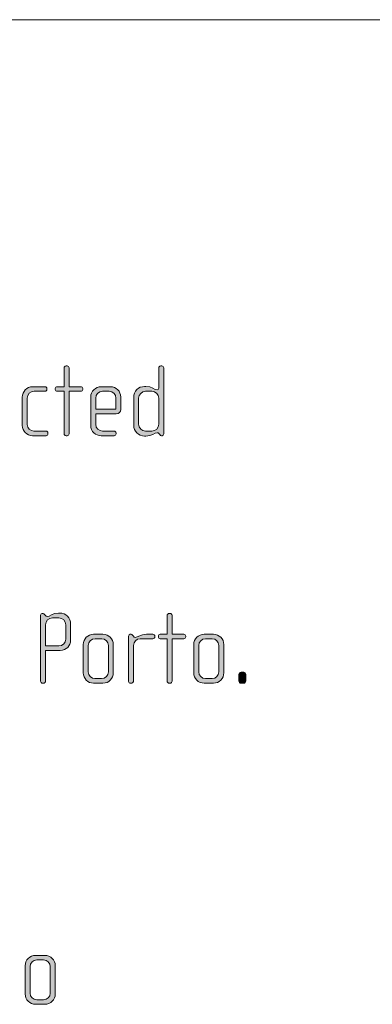
# Model space of a CAD drawing. Units: inches. Extents: x 27 to 184, y -291 to -21.
# Drawn here: x 97 to 106, y -265 to -241 of the extents above; entities that cross this region are included whole.
import ezdxf

# ---------------------------------------------------------------- set-up
doc = ezdxf.new("R2010")
doc.units = ezdxf.units.IN
doc.header["$MEASUREMENT"] = 0
doc.layers.add('Layer 1', color=7, linetype='Continuous')

msp = doc.modelspace()

# ---------------------------------------------------------------- hatches: boundary and pattern name
at = {"layer": 'Layer 1'}
h = msp.add_hatch(color=250, dxfattribs=at)
h.dxf.hatch_style = 2
edge = h.paths.add_edge_path()
edge.add_spline(control_points=[(98.669, -250.022), (98.669, -250.022), (98.387, -250.022), (98.387, -250.022), (98.387, -250.022), (98.387, -251.038), (98.387, -251.038), (98.387, -251.063), (98.365, -251.085), (98.34, -251.085), (98.34, -251.085), (98.316, -251.085), (98.316, -251.085), (98.291, -251.085), (98.269, -251.063), (98.269, -251.038), (98.269, -251.038), (98.269, -250.022), (98.269, -250.022), (98.269, -250.022), (98.106, -250.022), (98.106, -250.022), (98.081, -250.022), (98.059, -250.003), (98.059, -249.978), (98.059, -249.978), (98.059, -249.958), (98.059, -249.958), (98.059, -249.934), (98.081, -249.914), (98.106, -249.914), (98.106, -249.914), (98.269, -249.914), (98.269, -249.914), (98.269, -249.914), (98.269, -249.462), (98.269, -249.462), (98.269, -249.437), (98.291, -249.415), (98.316, -249.415), (98.316, -249.415), (98.34, -249.415), (98.34, -249.415), (98.365, -249.415), (98.387, -249.437), (98.387, -249.462), (98.387, -249.462), (98.387, -249.914), (98.387, -249.914), (98.387, -249.914), (98.669, -249.914), (98.669, -249.914), (98.694, -249.914), (98.716, -249.934), (98.716, -249.958), (98.716, -249.958), (98.716, -249.978), (98.716, -249.978), (98.716, -250.003), (98.694, -250.022), (98.669, -250.022)], knot_values=[0, 0, 0, 0, 1, 1, 1, 2, 2, 2, 3, 3, 3, 4, 4, 4, 5, 5, 5, 6, 6, 6, 7, 7, 7, 8, 8, 8, 9, 9, 9, 10, 10, 10, 11, 11, 11, 12, 12, 12, 13, 13, 13, 14, 14, 14, 15, 15, 15, 16, 16, 16, 17, 17, 17, 18, 18, 18, 19, 19, 19, 20, 20, 20, 20], degree=3, periodic=1)
h = msp.add_hatch(color=250, dxfattribs=at)
h.dxf.hatch_style = 2
edge = h.paths.add_edge_path()
edge.add_spline(control_points=[(100.613, -251.085), (100.613, -251.085), (100.595, -251.085), (100.595, -251.085), (100.578, -251.085), (100.568, -251.075), (100.556, -251.058), (100.556, -251.058), (100.543, -251.04), (100.543, -251.04), (100.529, -251.018), (100.511, -251.016), (100.494, -251.016), (100.437, -251.016), (100.361, -251.093), (100.227, -251.093), (100.227, -251.093), (100.193, -251.093), (100.193, -251.093), (100.049, -251.093), (99.933, -250.976), (99.933, -250.833), (99.933, -250.833), (99.933, -250.166), (99.933, -250.166), (99.933, -250.022), (100.049, -249.906), (100.193, -249.906), (100.193, -249.906), (100.227, -249.906), (100.227, -249.906), (100.361, -249.906), (100.445, -249.988), (100.494, -249.988), (100.511, -249.988), (100.534, -249.974), (100.534, -249.948), (100.534, -249.948), (100.534, -249.462), (100.534, -249.462), (100.534, -249.434), (100.553, -249.415), (100.58, -249.415), (100.58, -249.415), (100.605, -249.415), (100.605, -249.415), (100.63, -249.415), (100.652, -249.437), (100.652, -249.462), (100.652, -249.462), (100.652, -251.04), (100.652, -251.04), (100.652, -251.063), (100.637, -251.085), (100.613, -251.085)], knot_values=[0, 0, 0, 0, 1, 1, 1, 2, 2, 2, 3, 3, 3, 4, 4, 4, 5, 5, 5, 6, 6, 6, 7, 7, 7, 8, 8, 8, 9, 9, 9, 10, 10, 10, 11, 11, 11, 12, 12, 12, 13, 13, 13, 14, 14, 14, 15, 15, 15, 16, 16, 16, 17, 17, 17, 18, 18, 18, 18], degree=3, periodic=1)
edge = h.paths.add_edge_path()
edge.add_spline(control_points=[(100.534, -250.188), (100.534, -250.097), (100.46, -250.022), (100.368, -250.022), (100.368, -250.022), (100.217, -250.022), (100.217, -250.022), (100.126, -250.022), (100.052, -250.097), (100.052, -250.188), (100.052, -250.188), (100.052, -250.811), (100.052, -250.811), (100.052, -250.902), (100.126, -250.976), (100.217, -250.976), (100.217, -250.976), (100.368, -250.976), (100.368, -250.976), (100.46, -250.976), (100.534, -250.902), (100.534, -250.811), (100.534, -250.811), (100.534, -250.188), (100.534, -250.188)], knot_values=[0, 0, 0, 0, 1, 1, 1, 2, 2, 2, 3, 3, 3, 4, 4, 4, 5, 5, 5, 6, 6, 6, 7, 7, 7, 8, 8, 8, 8], degree=3, periodic=1)
h = msp.add_hatch(color=250, dxfattribs=at)
h.dxf.hatch_style = 2
edge = h.paths.add_edge_path()
edge.add_spline(control_points=[(97.837, -251.085), (97.837, -251.085), (97.516, -251.085), (97.516, -251.085), (97.38, -251.085), (97.269, -250.974), (97.269, -250.838), (97.269, -250.838), (97.269, -250.161), (97.269, -250.161), (97.269, -250.025), (97.38, -249.914), (97.516, -249.914), (97.516, -249.914), (97.81, -249.914), (97.81, -249.914), (97.837, -249.914), (97.857, -249.934), (97.857, -249.958), (97.857, -249.958), (97.857, -249.978), (97.857, -249.978), (97.857, -250.003), (97.837, -250.022), (97.81, -250.022), (97.81, -250.022), (97.55, -250.022), (97.55, -250.022), (97.461, -250.022), (97.387, -250.094), (97.387, -250.183), (97.387, -250.183), (97.387, -250.816), (97.387, -250.816), (97.387, -250.904), (97.461, -250.976), (97.548, -250.976), (97.548, -250.976), (97.837, -250.976), (97.837, -250.976), (97.862, -250.976), (97.884, -250.996), (97.884, -251.021), (97.884, -251.021), (97.884, -251.04), (97.884, -251.04), (97.884, -251.065), (97.862, -251.085), (97.837, -251.085)], knot_values=[0, 0, 0, 0, 1, 1, 1, 2, 2, 2, 3, 3, 3, 4, 4, 4, 5, 5, 5, 6, 6, 6, 7, 7, 7, 8, 8, 8, 9, 9, 9, 10, 10, 10, 11, 11, 11, 12, 12, 12, 13, 13, 13, 14, 14, 14, 15, 15, 15, 16, 16, 16, 16], degree=3, periodic=1)
h = msp.add_hatch(color=250, dxfattribs=at)
h.dxf.hatch_style = 2
edge = h.paths.add_edge_path()
edge.add_spline(control_points=[(99.514, -250.559), (99.514, -250.559), (99.025, -250.559), (99.025, -250.559), (99.025, -250.559), (99.025, -250.813), (99.025, -250.813), (99.025, -250.914), (99.106, -250.976), (99.188, -250.976), (99.188, -250.976), (99.467, -250.976), (99.467, -250.976), (99.494, -250.976), (99.514, -250.996), (99.514, -251.021), (99.514, -251.021), (99.514, -251.04), (99.514, -251.04), (99.514, -251.065), (99.494, -251.085), (99.467, -251.085), (99.467, -251.085), (99.153, -251.085), (99.153, -251.085), (99.03, -251.085), (98.906, -250.986), (98.906, -250.838), (98.906, -250.838), (98.906, -250.159), (98.906, -250.159), (98.906, -250.022), (99.02, -249.914), (99.155, -249.914), (99.155, -249.914), (99.38, -249.914), (99.38, -249.914), (99.514, -249.914), (99.625, -250.022), (99.625, -250.161), (99.625, -250.161), (99.625, -250.457), (99.625, -250.457), (99.625, -250.522), (99.583, -250.559), (99.514, -250.559)], knot_values=[0, 0, 0, 0, 1, 1, 1, 2, 2, 2, 3, 3, 3, 4, 4, 4, 5, 5, 5, 6, 6, 6, 7, 7, 7, 8, 8, 8, 9, 9, 9, 10, 10, 10, 11, 11, 11, 12, 12, 12, 13, 13, 13, 14, 14, 14, 15, 15, 15, 15], degree=3, periodic=1)
edge = h.paths.add_edge_path()
edge.add_spline(control_points=[(99.506, -250.183), (99.506, -250.099), (99.444, -250.022), (99.346, -250.022), (99.346, -250.022), (99.188, -250.022), (99.188, -250.022), (99.091, -250.022), (99.025, -250.104), (99.025, -250.183), (99.025, -250.183), (99.025, -250.452), (99.025, -250.452), (99.025, -250.452), (99.506, -250.452), (99.506, -250.452), (99.506, -250.452), (99.506, -250.183), (99.506, -250.183)], knot_values=[0, 0, 0, 0, 1, 1, 1, 2, 2, 2, 3, 3, 3, 4, 4, 4, 5, 5, 5, 6, 6, 6, 6], degree=3, periodic=1)
h = msp.add_hatch(color=250, dxfattribs=at)
h.dxf.hatch_style = 2
edge = h.paths.add_edge_path()
edge.add_spline(control_points=[(98.179, -256.228), (98.179, -256.228), (97.826, -256.228), (97.826, -256.228), (97.826, -256.228), (97.826, -256.964), (97.826, -256.964), (97.826, -256.989), (97.804, -257.012), (97.779, -257.012), (97.779, -257.012), (97.754, -257.012), (97.754, -257.012), (97.73, -257.012), (97.707, -256.989), (97.707, -256.964), (97.707, -256.964), (97.707, -255.383), (97.707, -255.383), (97.707, -255.361), (97.725, -255.342), (97.744, -255.342), (97.744, -255.342), (97.769, -255.342), (97.769, -255.342), (97.782, -255.342), (97.796, -255.359), (97.804, -255.366), (97.804, -255.366), (97.821, -255.389), (97.821, -255.389), (97.831, -255.401), (97.848, -255.416), (97.865, -255.416), (97.917, -255.416), (98.001, -255.334), (98.135, -255.334), (98.135, -255.334), (98.167, -255.334), (98.167, -255.334), (98.31, -255.334), (98.426, -255.45), (98.426, -255.593), (98.426, -255.593), (98.426, -255.981), (98.426, -255.981), (98.426, -256.112), (98.323, -256.228), (98.179, -256.228)], knot_values=[0, 0, 0, 0, 1, 1, 1, 2, 2, 2, 3, 3, 3, 4, 4, 4, 5, 5, 5, 6, 6, 6, 7, 7, 7, 8, 8, 8, 9, 9, 9, 10, 10, 10, 11, 11, 11, 12, 12, 12, 13, 13, 13, 14, 14, 14, 15, 15, 15, 16, 16, 16, 16], degree=3, periodic=1)
edge = h.paths.add_edge_path()
edge.add_spline(control_points=[(98.308, -255.616), (98.308, -255.524), (98.234, -255.45), (98.142, -255.45), (98.142, -255.45), (97.991, -255.45), (97.991, -255.45), (97.9, -255.45), (97.826, -255.524), (97.826, -255.616), (97.826, -255.616), (97.826, -256.12), (97.826, -256.12), (97.826, -256.12), (98.147, -256.12), (98.147, -256.12), (98.239, -256.12), (98.308, -256.048), (98.308, -255.957), (98.308, -255.957), (98.308, -255.616), (98.308, -255.616)], knot_values=[0, 0, 0, 0, 1, 1, 1, 2, 2, 2, 3, 3, 3, 4, 4, 4, 5, 5, 5, 6, 6, 6, 7, 7, 7, 7], degree=3, periodic=1)
h = msp.add_hatch(color=250, dxfattribs=at)
h.dxf.hatch_style = 2
edge = h.paths.add_edge_path()
edge.add_spline(control_points=[(101.133, -255.949), (101.133, -255.949), (100.851, -255.949), (100.851, -255.949), (100.851, -255.949), (100.851, -256.964), (100.851, -256.964), (100.851, -256.989), (100.829, -257.012), (100.804, -257.012), (100.804, -257.012), (100.78, -257.012), (100.78, -257.012), (100.755, -257.012), (100.733, -256.989), (100.733, -256.964), (100.733, -256.964), (100.733, -255.949), (100.733, -255.949), (100.733, -255.949), (100.57, -255.949), (100.57, -255.949), (100.545, -255.949), (100.523, -255.929), (100.523, -255.905), (100.523, -255.905), (100.523, -255.885), (100.523, -255.885), (100.523, -255.861), (100.545, -255.841), (100.57, -255.841), (100.57, -255.841), (100.733, -255.841), (100.733, -255.841), (100.733, -255.841), (100.733, -255.389), (100.733, -255.389), (100.733, -255.363), (100.755, -255.342), (100.78, -255.342), (100.78, -255.342), (100.804, -255.342), (100.804, -255.342), (100.829, -255.342), (100.851, -255.363), (100.851, -255.389), (100.851, -255.389), (100.851, -255.841), (100.851, -255.841), (100.851, -255.841), (101.133, -255.841), (101.133, -255.841), (101.158, -255.841), (101.18, -255.861), (101.18, -255.885), (101.18, -255.885), (101.18, -255.905), (101.18, -255.905), (101.18, -255.929), (101.158, -255.949), (101.133, -255.949)], knot_values=[0, 0, 0, 0, 1, 1, 1, 2, 2, 2, 3, 3, 3, 4, 4, 4, 5, 5, 5, 6, 6, 6, 7, 7, 7, 8, 8, 8, 9, 9, 9, 10, 10, 10, 11, 11, 11, 12, 12, 12, 13, 13, 13, 14, 14, 14, 15, 15, 15, 16, 16, 16, 17, 17, 17, 18, 18, 18, 19, 19, 19, 20, 20, 20, 20], degree=3, periodic=1)
h = msp.add_hatch(color=250, dxfattribs=at)
h.dxf.hatch_style = 2
edge = h.paths.add_edge_path()
edge.add_spline(control_points=[(99.199, -257.012), (99.199, -257.012), (98.975, -257.012), (98.975, -257.012), (98.839, -257.012), (98.727, -256.9), (98.727, -256.765), (98.727, -256.765), (98.727, -256.088), (98.727, -256.088), (98.727, -255.951), (98.839, -255.841), (98.975, -255.841), (98.975, -255.841), (99.199, -255.841), (99.199, -255.841), (99.338, -255.841), (99.446, -255.951), (99.446, -256.088), (99.446, -256.088), (99.446, -256.765), (99.446, -256.765), (99.446, -256.9), (99.338, -257.012), (99.199, -257.012)], knot_values=[0, 0, 0, 0, 1, 1, 1, 2, 2, 2, 3, 3, 3, 4, 4, 4, 5, 5, 5, 6, 6, 6, 7, 7, 7, 8, 8, 8, 8], degree=3, periodic=1)
edge = h.paths.add_edge_path()
edge.add_spline(control_points=[(99.328, -256.11), (99.328, -256.021), (99.256, -255.949), (99.17, -255.949), (99.17, -255.949), (99.009, -255.949), (99.009, -255.949), (98.92, -255.949), (98.846, -256.021), (98.846, -256.11), (98.846, -256.11), (98.846, -256.742), (98.846, -256.742), (98.846, -256.831), (98.92, -256.903), (99.007, -256.903), (99.007, -256.903), (99.167, -256.903), (99.167, -256.903), (99.256, -256.903), (99.328, -256.831), (99.328, -256.742), (99.328, -256.742), (99.328, -256.11), (99.328, -256.11)], knot_values=[0, 0, 0, 0, 1, 1, 1, 2, 2, 2, 3, 3, 3, 4, 4, 4, 5, 5, 5, 6, 6, 6, 7, 7, 7, 8, 8, 8, 8], degree=3, periodic=1)
h = msp.add_hatch(color=250, dxfattribs=at)
h.dxf.hatch_style = 2
edge = h.paths.add_edge_path()
edge.add_spline(control_points=[(100.392, -255.949), (100.392, -255.949), (100.091, -255.949), (100.091, -255.949), (99.999, -255.949), (99.93, -256.023), (99.93, -256.11), (99.93, -256.11), (99.93, -256.97), (99.93, -256.97), (99.93, -256.992), (99.91, -257.012), (99.886, -257.012), (99.886, -257.012), (99.859, -257.012), (99.859, -257.012), (99.834, -257.012), (99.812, -256.994), (99.812, -256.97), (99.812, -256.97), (99.812, -255.883), (99.812, -255.883), (99.812, -255.861), (99.829, -255.841), (99.851, -255.841), (99.851, -255.841), (99.873, -255.841), (99.873, -255.841), (99.886, -255.841), (99.901, -255.855), (99.908, -255.865), (99.908, -255.865), (99.925, -255.887), (99.925, -255.887), (99.938, -255.902), (99.952, -255.915), (99.97, -255.915), (100.034, -255.915), (100.103, -255.841), (100.236, -255.841), (100.236, -255.841), (100.392, -255.841), (100.392, -255.841), (100.417, -255.841), (100.439, -255.861), (100.439, -255.885), (100.439, -255.885), (100.439, -255.905), (100.439, -255.905), (100.439, -255.929), (100.417, -255.949), (100.392, -255.949)], knot_values=[0, 0, 0, 0, 1, 1, 1, 2, 2, 2, 3, 3, 3, 4, 4, 4, 5, 5, 5, 6, 6, 6, 7, 7, 7, 8, 8, 8, 9, 9, 9, 10, 10, 10, 11, 11, 11, 12, 12, 12, 13, 13, 13, 14, 14, 14, 15, 15, 15, 16, 16, 16, 17, 17, 17, 17], degree=3, periodic=1)
h = msp.add_hatch(color=250, dxfattribs=at)
h.dxf.hatch_style = 2
edge = h.paths.add_edge_path()
edge.add_spline(control_points=[(101.842, -257.012), (101.842, -257.012), (101.617, -257.012), (101.617, -257.012), (101.481, -257.012), (101.37, -256.9), (101.37, -256.765), (101.37, -256.765), (101.37, -256.088), (101.37, -256.088), (101.37, -255.951), (101.481, -255.841), (101.617, -255.841), (101.617, -255.841), (101.842, -255.841), (101.842, -255.841), (101.98, -255.841), (102.089, -255.951), (102.089, -256.088), (102.089, -256.088), (102.089, -256.765), (102.089, -256.765), (102.089, -256.9), (101.98, -257.012), (101.842, -257.012)], knot_values=[0, 0, 0, 0, 1, 1, 1, 2, 2, 2, 3, 3, 3, 4, 4, 4, 5, 5, 5, 6, 6, 6, 7, 7, 7, 8, 8, 8, 8], degree=3, periodic=1)
edge = h.paths.add_edge_path()
edge.add_spline(control_points=[(101.97, -256.11), (101.97, -256.021), (101.899, -255.949), (101.812, -255.949), (101.812, -255.949), (101.652, -255.949), (101.652, -255.949), (101.563, -255.949), (101.488, -256.021), (101.488, -256.11), (101.488, -256.11), (101.488, -256.742), (101.488, -256.742), (101.488, -256.831), (101.563, -256.903), (101.649, -256.903), (101.649, -256.903), (101.81, -256.903), (101.81, -256.903), (101.899, -256.903), (101.97, -256.831), (101.97, -256.742), (101.97, -256.742), (101.97, -256.11), (101.97, -256.11)], knot_values=[0, 0, 0, 0, 1, 1, 1, 2, 2, 2, 3, 3, 3, 4, 4, 4, 5, 5, 5, 6, 6, 6, 7, 7, 7, 8, 8, 8, 8], degree=3, periodic=1)
h = msp.add_hatch(color=250, dxfattribs=at)
h.dxf.hatch_style = 2
edge = h.paths.add_edge_path()
edge.add_spline(control_points=[(102.565, -257.012), (102.565, -257.012), (102.501, -257.012), (102.501, -257.012), (102.473, -257.012), (102.451, -256.989), (102.451, -256.963), (102.451, -256.963), (102.451, -256.801), (102.451, -256.801), (102.451, -256.775), (102.473, -256.752), (102.501, -256.752), (102.501, -256.752), (102.565, -256.752), (102.565, -256.752), (102.592, -256.752), (102.614, -256.775), (102.614, -256.801), (102.614, -256.801), (102.614, -256.963), (102.614, -256.963), (102.614, -256.989), (102.592, -257.012), (102.565, -257.012)], knot_values=[0, 0, 0, 0, 1, 1, 1, 2, 2, 2, 3, 3, 3, 4, 4, 4, 5, 5, 5, 6, 6, 6, 7, 7, 7, 8, 8, 8, 8], degree=3, periodic=1)
h = msp.add_hatch(color=250, dxfattribs=at)
h.dxf.hatch_style = 2
edge = h.paths.add_edge_path()
edge.add_spline(control_points=[(97.81, -264.702), (97.81, -264.702), (97.585, -264.702), (97.585, -264.702), (97.449, -264.702), (97.338, -264.591), (97.338, -264.455), (97.338, -264.455), (97.338, -263.778), (97.338, -263.778), (97.338, -263.642), (97.449, -263.531), (97.585, -263.531), (97.585, -263.531), (97.81, -263.531), (97.81, -263.531), (97.948, -263.531), (98.057, -263.642), (98.057, -263.778), (98.057, -263.778), (98.057, -264.455), (98.057, -264.455), (98.057, -264.591), (97.948, -264.702), (97.81, -264.702)], knot_values=[0, 0, 0, 0, 1, 1, 1, 2, 2, 2, 3, 3, 3, 4, 4, 4, 5, 5, 5, 6, 6, 6, 7, 7, 7, 8, 8, 8, 8], degree=3, periodic=1)
edge = h.paths.add_edge_path()
edge.add_spline(control_points=[(97.938, -263.8), (97.938, -263.711), (97.867, -263.64), (97.78, -263.64), (97.78, -263.64), (97.62, -263.64), (97.62, -263.64), (97.531, -263.64), (97.457, -263.711), (97.457, -263.8), (97.457, -263.8), (97.457, -264.433), (97.457, -264.433), (97.457, -264.522), (97.531, -264.593), (97.617, -264.593), (97.617, -264.593), (97.778, -264.593), (97.778, -264.593), (97.867, -264.593), (97.938, -264.522), (97.938, -264.433), (97.938, -264.433), (97.938, -263.8), (97.938, -263.8)], knot_values=[0, 0, 0, 0, 1, 1, 1, 2, 2, 2, 3, 3, 3, 4, 4, 4, 5, 5, 5, 6, 6, 6, 7, 7, 7, 8, 8, 8, 8], degree=3, periodic=1)

# ---------------------------------------------------------------- linework, layer by layer
at = {"layer": 'Layer 1', "color": 250, "lineweight": 18}
msp.add_lwpolyline([(27.471, -241.123), (183.31, -241.123)], dxfattribs=at)
at = {"layer": 'Layer 1', "lineweight": 0}
for points, knots in [([(98.669, -250.022), (98.669, -250.022), (98.387, -250.022), (98.387, -250.022), (98.387, -250.022), (98.387, -251.038), (98.387, -251.038), (98.387, -251.063), (98.365, -251.085), (98.34, -251.085), (98.34, -251.085), (98.316, -251.085), (98.316, -251.085), (98.291, -251.085), (98.269, -251.063), (98.269, -251.038), (98.269, -251.038), (98.269, -250.022), (98.269, -250.022), (98.269, -250.022), (98.106, -250.022), (98.106, -250.022), (98.081, -250.022), (98.059, -250.003), (98.059, -249.978), (98.059, -249.978), (98.059, -249.958), (98.059, -249.958), (98.059, -249.934), (98.081, -249.914), (98.106, -249.914), (98.106, -249.914), (98.269, -249.914), (98.269, -249.914), (98.269, -249.914), (98.269, -249.462), (98.269, -249.462), (98.269, -249.437), (98.291, -249.415), (98.316, -249.415), (98.316, -249.415), (98.34, -249.415), (98.34, -249.415), (98.365, -249.415), (98.387, -249.437), (98.387, -249.462), (98.387, -249.462), (98.387, -249.914), (98.387, -249.914), (98.387, -249.914), (98.669, -249.914), (98.669, -249.914), (98.694, -249.914), (98.716, -249.934), (98.716, -249.958), (98.716, -249.958), (98.716, -249.978), (98.716, -249.978), (98.716, -250.003), (98.694, -250.022), (98.669, -250.022)], [0, 0, 0, 0, 1, 1, 1, 2, 2, 2, 3, 3, 3, 4, 4, 4, 5, 5, 5, 6, 6, 6, 7, 7, 7, 8, 8, 8, 9, 9, 9, 10, 10, 10, 11, 11, 11, 12, 12, 12, 13, 13, 13, 14, 14, 14, 15, 15, 15, 16, 16, 16, 17, 17, 17, 18, 18, 18, 19, 19, 19, 20, 20, 20, 20]), ([(100.613, -251.085), (100.613, -251.085), (100.595, -251.085), (100.595, -251.085), (100.578, -251.085), (100.568, -251.075), (100.556, -251.058), (100.556, -251.058), (100.543, -251.04), (100.543, -251.04), (100.529, -251.018), (100.511, -251.016), (100.494, -251.016), (100.437, -251.016), (100.361, -251.093), (100.227, -251.093), (100.227, -251.093), (100.193, -251.093), (100.193, -251.093), (100.049, -251.093), (99.933, -250.976), (99.933, -250.833), (99.933, -250.833), (99.933, -250.166), (99.933, -250.166), (99.933, -250.022), (100.049, -249.906), (100.193, -249.906), (100.193, -249.906), (100.227, -249.906), (100.227, -249.906), (100.361, -249.906), (100.445, -249.988), (100.494, -249.988), (100.511, -249.988), (100.534, -249.974), (100.534, -249.948), (100.534, -249.948), (100.534, -249.462), (100.534, -249.462), (100.534, -249.434), (100.553, -249.415), (100.58, -249.415), (100.58, -249.415), (100.605, -249.415), (100.605, -249.415), (100.63, -249.415), (100.652, -249.437), (100.652, -249.462), (100.652, -249.462), (100.652, -251.04), (100.652, -251.04), (100.652, -251.063), (100.637, -251.085), (100.613, -251.085)], [0, 0, 0, 0, 1, 1, 1, 2, 2, 2, 3, 3, 3, 4, 4, 4, 5, 5, 5, 6, 6, 6, 7, 7, 7, 8, 8, 8, 9, 9, 9, 10, 10, 10, 11, 11, 11, 12, 12, 12, 13, 13, 13, 14, 14, 14, 15, 15, 15, 16, 16, 16, 17, 17, 17, 18, 18, 18, 18]), ([(97.837, -251.085), (97.837, -251.085), (97.516, -251.085), (97.516, -251.085), (97.38, -251.085), (97.269, -250.974), (97.269, -250.838), (97.269, -250.838), (97.269, -250.161), (97.269, -250.161), (97.269, -250.025), (97.38, -249.914), (97.516, -249.914), (97.516, -249.914), (97.81, -249.914), (97.81, -249.914), (97.837, -249.914), (97.857, -249.934), (97.857, -249.958), (97.857, -249.958), (97.857, -249.978), (97.857, -249.978), (97.857, -250.003), (97.837, -250.022), (97.81, -250.022), (97.81, -250.022), (97.55, -250.022), (97.55, -250.022), (97.461, -250.022), (97.387, -250.094), (97.387, -250.183), (97.387, -250.183), (97.387, -250.816), (97.387, -250.816), (97.387, -250.904), (97.461, -250.976), (97.548, -250.976), (97.548, -250.976), (97.837, -250.976), (97.837, -250.976), (97.862, -250.976), (97.884, -250.996), (97.884, -251.021), (97.884, -251.021), (97.884, -251.04), (97.884, -251.04), (97.884, -251.065), (97.862, -251.085), (97.837, -251.085)], [0, 0, 0, 0, 1, 1, 1, 2, 2, 2, 3, 3, 3, 4, 4, 4, 5, 5, 5, 6, 6, 6, 7, 7, 7, 8, 8, 8, 9, 9, 9, 10, 10, 10, 11, 11, 11, 12, 12, 12, 13, 13, 13, 14, 14, 14, 15, 15, 15, 16, 16, 16, 16]), ([(99.514, -250.559), (99.514, -250.559), (99.025, -250.559), (99.025, -250.559), (99.025, -250.559), (99.025, -250.813), (99.025, -250.813), (99.025, -250.914), (99.106, -250.976), (99.188, -250.976), (99.188, -250.976), (99.467, -250.976), (99.467, -250.976), (99.494, -250.976), (99.514, -250.996), (99.514, -251.021), (99.514, -251.021), (99.514, -251.04), (99.514, -251.04), (99.514, -251.065), (99.494, -251.085), (99.467, -251.085), (99.467, -251.085), (99.153, -251.085), (99.153, -251.085), (99.03, -251.085), (98.906, -250.986), (98.906, -250.838), (98.906, -250.838), (98.906, -250.159), (98.906, -250.159), (98.906, -250.022), (99.02, -249.914), (99.155, -249.914), (99.155, -249.914), (99.38, -249.914), (99.38, -249.914), (99.514, -249.914), (99.625, -250.022), (99.625, -250.161), (99.625, -250.161), (99.625, -250.457), (99.625, -250.457), (99.625, -250.522), (99.583, -250.559), (99.514, -250.559)], [0, 0, 0, 0, 1, 1, 1, 2, 2, 2, 3, 3, 3, 4, 4, 4, 5, 5, 5, 6, 6, 6, 7, 7, 7, 8, 8, 8, 9, 9, 9, 10, 10, 10, 11, 11, 11, 12, 12, 12, 13, 13, 13, 14, 14, 14, 15, 15, 15, 15]), ([(99.506, -250.183), (99.506, -250.099), (99.444, -250.022), (99.346, -250.022), (99.346, -250.022), (99.188, -250.022), (99.188, -250.022), (99.091, -250.022), (99.025, -250.104), (99.025, -250.183), (99.025, -250.183), (99.025, -250.452), (99.025, -250.452), (99.025, -250.452), (99.506, -250.452), (99.506, -250.452), (99.506, -250.452), (99.506, -250.183), (99.506, -250.183)], [0, 0, 0, 0, 1, 1, 1, 2, 2, 2, 3, 3, 3, 4, 4, 4, 5, 5, 5, 6, 6, 6, 6]), ([(100.534, -250.188), (100.534, -250.097), (100.46, -250.022), (100.368, -250.022), (100.368, -250.022), (100.217, -250.022), (100.217, -250.022), (100.126, -250.022), (100.052, -250.097), (100.052, -250.188), (100.052, -250.188), (100.052, -250.811), (100.052, -250.811), (100.052, -250.902), (100.126, -250.976), (100.217, -250.976), (100.217, -250.976), (100.368, -250.976), (100.368, -250.976), (100.46, -250.976), (100.534, -250.902), (100.534, -250.811), (100.534, -250.811), (100.534, -250.188), (100.534, -250.188)], [0, 0, 0, 0, 1, 1, 1, 2, 2, 2, 3, 3, 3, 4, 4, 4, 5, 5, 5, 6, 6, 6, 7, 7, 7, 8, 8, 8, 8]), ([(98.179, -256.228), (98.179, -256.228), (97.826, -256.228), (97.826, -256.228), (97.826, -256.228), (97.826, -256.964), (97.826, -256.964), (97.826, -256.989), (97.804, -257.012), (97.779, -257.012), (97.779, -257.012), (97.754, -257.012), (97.754, -257.012), (97.73, -257.012), (97.707, -256.989), (97.707, -256.964), (97.707, -256.964), (97.707, -255.383), (97.707, -255.383), (97.707, -255.361), (97.725, -255.342), (97.744, -255.342), (97.744, -255.342), (97.769, -255.342), (97.769, -255.342), (97.782, -255.342), (97.796, -255.359), (97.804, -255.366), (97.804, -255.366), (97.821, -255.389), (97.821, -255.389), (97.831, -255.401), (97.848, -255.416), (97.865, -255.416), (97.917, -255.416), (98.001, -255.334), (98.135, -255.334), (98.135, -255.334), (98.167, -255.334), (98.167, -255.334), (98.31, -255.334), (98.426, -255.45), (98.426, -255.593), (98.426, -255.593), (98.426, -255.981), (98.426, -255.981), (98.426, -256.112), (98.323, -256.228), (98.179, -256.228)], [0, 0, 0, 0, 1, 1, 1, 2, 2, 2, 3, 3, 3, 4, 4, 4, 5, 5, 5, 6, 6, 6, 7, 7, 7, 8, 8, 8, 9, 9, 9, 10, 10, 10, 11, 11, 11, 12, 12, 12, 13, 13, 13, 14, 14, 14, 15, 15, 15, 16, 16, 16, 16]), ([(101.133, -255.949), (101.133, -255.949), (100.851, -255.949), (100.851, -255.949), (100.851, -255.949), (100.851, -256.964), (100.851, -256.964), (100.851, -256.989), (100.829, -257.012), (100.804, -257.012), (100.804, -257.012), (100.78, -257.012), (100.78, -257.012), (100.755, -257.012), (100.733, -256.989), (100.733, -256.964), (100.733, -256.964), (100.733, -255.949), (100.733, -255.949), (100.733, -255.949), (100.57, -255.949), (100.57, -255.949), (100.545, -255.949), (100.523, -255.929), (100.523, -255.905), (100.523, -255.905), (100.523, -255.885), (100.523, -255.885), (100.523, -255.861), (100.545, -255.841), (100.57, -255.841), (100.57, -255.841), (100.733, -255.841), (100.733, -255.841), (100.733, -255.841), (100.733, -255.389), (100.733, -255.389), (100.733, -255.363), (100.755, -255.342), (100.78, -255.342), (100.78, -255.342), (100.804, -255.342), (100.804, -255.342), (100.829, -255.342), (100.851, -255.363), (100.851, -255.389), (100.851, -255.389), (100.851, -255.841), (100.851, -255.841), (100.851, -255.841), (101.133, -255.841), (101.133, -255.841), (101.158, -255.841), (101.18, -255.861), (101.18, -255.885), (101.18, -255.885), (101.18, -255.905), (101.18, -255.905), (101.18, -255.929), (101.158, -255.949), (101.133, -255.949)], [0, 0, 0, 0, 1, 1, 1, 2, 2, 2, 3, 3, 3, 4, 4, 4, 5, 5, 5, 6, 6, 6, 7, 7, 7, 8, 8, 8, 9, 9, 9, 10, 10, 10, 11, 11, 11, 12, 12, 12, 13, 13, 13, 14, 14, 14, 15, 15, 15, 16, 16, 16, 17, 17, 17, 18, 18, 18, 19, 19, 19, 20, 20, 20, 20]), ([(98.308, -255.616), (98.308, -255.524), (98.234, -255.45), (98.142, -255.45), (98.142, -255.45), (97.991, -255.45), (97.991, -255.45), (97.9, -255.45), (97.826, -255.524), (97.826, -255.616), (97.826, -255.616), (97.826, -256.12), (97.826, -256.12), (97.826, -256.12), (98.147, -256.12), (98.147, -256.12), (98.239, -256.12), (98.308, -256.048), (98.308, -255.957), (98.308, -255.957), (98.308, -255.616), (98.308, -255.616)], [0, 0, 0, 0, 1, 1, 1, 2, 2, 2, 3, 3, 3, 4, 4, 4, 5, 5, 5, 6, 6, 6, 7, 7, 7, 7]), ([(99.199, -257.012), (99.199, -257.012), (98.975, -257.012), (98.975, -257.012), (98.839, -257.012), (98.727, -256.9), (98.727, -256.765), (98.727, -256.765), (98.727, -256.088), (98.727, -256.088), (98.727, -255.951), (98.839, -255.841), (98.975, -255.841), (98.975, -255.841), (99.199, -255.841), (99.199, -255.841), (99.338, -255.841), (99.446, -255.951), (99.446, -256.088), (99.446, -256.088), (99.446, -256.765), (99.446, -256.765), (99.446, -256.9), (99.338, -257.012), (99.199, -257.012)], [0, 0, 0, 0, 1, 1, 1, 2, 2, 2, 3, 3, 3, 4, 4, 4, 5, 5, 5, 6, 6, 6, 7, 7, 7, 8, 8, 8, 8]), ([(99.328, -256.11), (99.328, -256.021), (99.256, -255.949), (99.17, -255.949), (99.17, -255.949), (99.009, -255.949), (99.009, -255.949), (98.92, -255.949), (98.846, -256.021), (98.846, -256.11), (98.846, -256.11), (98.846, -256.742), (98.846, -256.742), (98.846, -256.831), (98.92, -256.903), (99.007, -256.903), (99.007, -256.903), (99.167, -256.903), (99.167, -256.903), (99.256, -256.903), (99.328, -256.831), (99.328, -256.742), (99.328, -256.742), (99.328, -256.11), (99.328, -256.11)], [0, 0, 0, 0, 1, 1, 1, 2, 2, 2, 3, 3, 3, 4, 4, 4, 5, 5, 5, 6, 6, 6, 7, 7, 7, 8, 8, 8, 8]), ([(100.392, -255.949), (100.392, -255.949), (100.091, -255.949), (100.091, -255.949), (99.999, -255.949), (99.93, -256.023), (99.93, -256.11), (99.93, -256.11), (99.93, -256.97), (99.93, -256.97), (99.93, -256.992), (99.91, -257.012), (99.886, -257.012), (99.886, -257.012), (99.859, -257.012), (99.859, -257.012), (99.834, -257.012), (99.812, -256.994), (99.812, -256.97), (99.812, -256.97), (99.812, -255.883), (99.812, -255.883), (99.812, -255.861), (99.829, -255.841), (99.851, -255.841), (99.851, -255.841), (99.873, -255.841), (99.873, -255.841), (99.886, -255.841), (99.901, -255.855), (99.908, -255.865), (99.908, -255.865), (99.925, -255.887), (99.925, -255.887), (99.938, -255.902), (99.952, -255.915), (99.97, -255.915), (100.034, -255.915), (100.103, -255.841), (100.236, -255.841), (100.236, -255.841), (100.392, -255.841), (100.392, -255.841), (100.417, -255.841), (100.439, -255.861), (100.439, -255.885), (100.439, -255.885), (100.439, -255.905), (100.439, -255.905), (100.439, -255.929), (100.417, -255.949), (100.392, -255.949)], [0, 0, 0, 0, 1, 1, 1, 2, 2, 2, 3, 3, 3, 4, 4, 4, 5, 5, 5, 6, 6, 6, 7, 7, 7, 8, 8, 8, 9, 9, 9, 10, 10, 10, 11, 11, 11, 12, 12, 12, 13, 13, 13, 14, 14, 14, 15, 15, 15, 16, 16, 16, 17, 17, 17, 17]), ([(101.842, -257.012), (101.842, -257.012), (101.617, -257.012), (101.617, -257.012), (101.481, -257.012), (101.37, -256.9), (101.37, -256.765), (101.37, -256.765), (101.37, -256.088), (101.37, -256.088), (101.37, -255.951), (101.481, -255.841), (101.617, -255.841), (101.617, -255.841), (101.842, -255.841), (101.842, -255.841), (101.98, -255.841), (102.089, -255.951), (102.089, -256.088), (102.089, -256.088), (102.089, -256.765), (102.089, -256.765), (102.089, -256.9), (101.98, -257.012), (101.842, -257.012)], [0, 0, 0, 0, 1, 1, 1, 2, 2, 2, 3, 3, 3, 4, 4, 4, 5, 5, 5, 6, 6, 6, 7, 7, 7, 8, 8, 8, 8]), ([(101.97, -256.11), (101.97, -256.021), (101.899, -255.949), (101.812, -255.949), (101.812, -255.949), (101.652, -255.949), (101.652, -255.949), (101.563, -255.949), (101.488, -256.021), (101.488, -256.11), (101.488, -256.11), (101.488, -256.742), (101.488, -256.742), (101.488, -256.831), (101.563, -256.903), (101.649, -256.903), (101.649, -256.903), (101.81, -256.903), (101.81, -256.903), (101.899, -256.903), (101.97, -256.831), (101.97, -256.742), (101.97, -256.742), (101.97, -256.11), (101.97, -256.11)], [0, 0, 0, 0, 1, 1, 1, 2, 2, 2, 3, 3, 3, 4, 4, 4, 5, 5, 5, 6, 6, 6, 7, 7, 7, 8, 8, 8, 8]), ([(102.565, -257.012), (102.565, -257.012), (102.501, -257.012), (102.501, -257.012), (102.473, -257.012), (102.451, -256.989), (102.451, -256.963), (102.451, -256.963), (102.451, -256.801), (102.451, -256.801), (102.451, -256.775), (102.473, -256.752), (102.501, -256.752), (102.501, -256.752), (102.565, -256.752), (102.565, -256.752), (102.592, -256.752), (102.614, -256.775), (102.614, -256.801), (102.614, -256.801), (102.614, -256.963), (102.614, -256.963), (102.614, -256.989), (102.592, -257.012), (102.565, -257.012)], [0, 0, 0, 0, 1, 1, 1, 2, 2, 2, 3, 3, 3, 4, 4, 4, 5, 5, 5, 6, 6, 6, 7, 7, 7, 8, 8, 8, 8]), ([(97.81, -264.702), (97.81, -264.702), (97.585, -264.702), (97.585, -264.702), (97.449, -264.702), (97.338, -264.591), (97.338, -264.455), (97.338, -264.455), (97.338, -263.778), (97.338, -263.778), (97.338, -263.642), (97.449, -263.531), (97.585, -263.531), (97.585, -263.531), (97.81, -263.531), (97.81, -263.531), (97.948, -263.531), (98.057, -263.642), (98.057, -263.778), (98.057, -263.778), (98.057, -264.455), (98.057, -264.455), (98.057, -264.591), (97.948, -264.702), (97.81, -264.702)], [0, 0, 0, 0, 1, 1, 1, 2, 2, 2, 3, 3, 3, 4, 4, 4, 5, 5, 5, 6, 6, 6, 7, 7, 7, 8, 8, 8, 8]), ([(97.938, -263.8), (97.938, -263.711), (97.867, -263.64), (97.78, -263.64), (97.78, -263.64), (97.62, -263.64), (97.62, -263.64), (97.531, -263.64), (97.457, -263.711), (97.457, -263.8), (97.457, -263.8), (97.457, -264.433), (97.457, -264.433), (97.457, -264.522), (97.531, -264.593), (97.617, -264.593), (97.617, -264.593), (97.778, -264.593), (97.778, -264.593), (97.867, -264.593), (97.938, -264.522), (97.938, -264.433), (97.938, -264.433), (97.938, -263.8), (97.938, -263.8)], [0, 0, 0, 0, 1, 1, 1, 2, 2, 2, 3, 3, 3, 4, 4, 4, 5, 5, 5, 6, 6, 6, 7, 7, 7, 8, 8, 8, 8])]:
    msp.add_open_spline(points, degree=3, knots=knots, dxfattribs=at)

doc.saveas('drawing.dxf')
